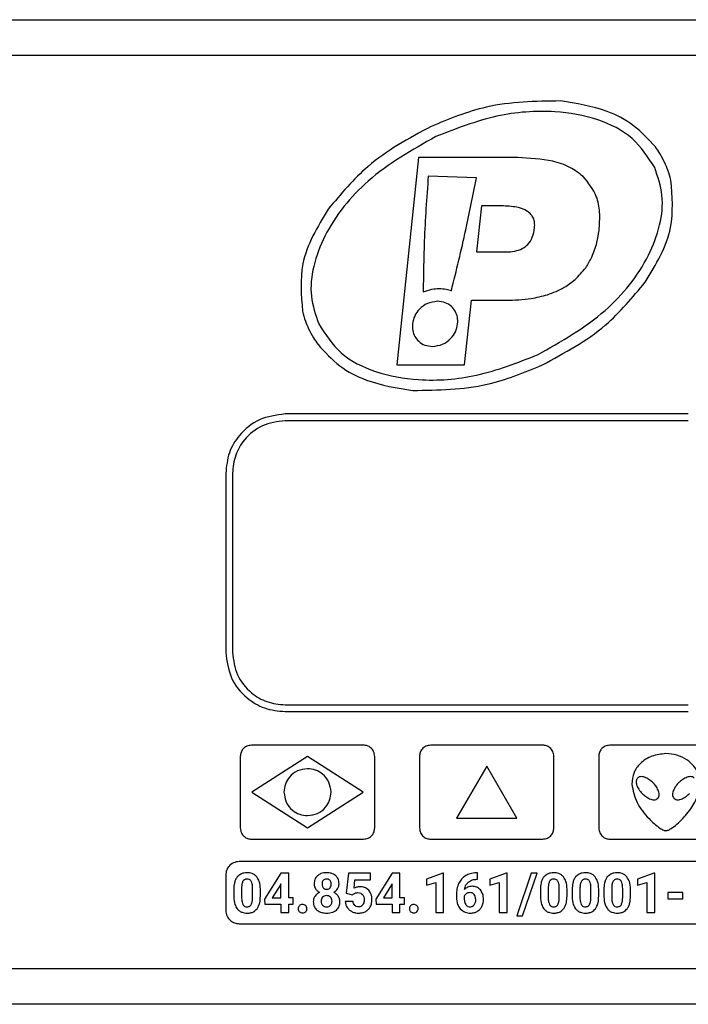
# Model space of a CAD drawing. Units: millimetres. Extents: x 7 to 286, y 8 to 196.
# Drawn here: x 188 to 195, y 124 to 135 of the extents above; entities that cross this region are included whole.
import ezdxf

# ---------------------------------------------------------------- set-up
doc = ezdxf.new("R2010")
doc.units = ezdxf.units.MM

msp = doc.modelspace()

# ---------------------------------------------------------------- linework, layer by layer
at = {"color": 7, "linetype": 'Continuous', "lineweight": 25}
for p, q in [((96.0738, 134.819), (203.3238, 134.819)), ((203.0738, 134.419), (96.3238, 134.419)), ((192.3879, 133.2777), (192.1446, 130.9625)), ((193.4958, 133.2777), (192.3879, 133.2777)), ((193.0339, 133.0517), (192.4966, 133.0717)), ((193.089, 132.7383), (193.035, 132.2245)), ((193.3138, 132.7383), (193.089, 132.7383)), ((193.035, 132.2245), (193.3626, 132.2245)), ((192.9024, 130.9625), (192.9783, 131.685)), ((192.9783, 131.685), (193.3669, 131.685)), ((192.1446, 130.9625), (192.9024, 130.9625)), ((195.3988, 130.414), (190.8988, 130.414)), ((195.3988, 130.339), (190.8988, 130.339)), ((190.2363, 129.7514), (190.2363, 127.7515)), ((190.3113, 129.7514), (190.3113, 127.7515)), ((190.8988, 127.164), (195.3988, 127.164)), ((190.8988, 127.089), (195.3988, 127.089)), ((191.7738, 126.714), (190.5238, 126.714)), ((193.7738, 126.714), (192.5238, 126.714)), ((195.7738, 126.714), (194.5238, 126.714)), ((190.3988, 126.589), (190.3988, 125.789)), ((191.1488, 126.5865), (190.5263, 126.189)), ((191.7713, 126.189), (191.1488, 126.5865)), ((191.8988, 125.789), (191.8988, 126.589)), ((192.3988, 126.589), (192.3988, 125.789)), ((193.8988, 125.789), (193.8988, 126.589)), ((194.3988, 126.589), (194.3988, 125.789)), ((193.1488, 126.4812), (192.8113, 125.8967)), ((193.4863, 125.8967), (193.1488, 126.4812)), ((190.5263, 126.189), (191.1488, 125.7915)), ((191.1488, 125.7915), (191.7713, 126.189)), ((192.8113, 125.8967), (193.4863, 125.8967)), ((190.5238, 125.664), (191.7738, 125.664)), ((192.5238, 125.664), (193.7738, 125.664)), ((194.5238, 125.664), (195.7738, 125.664)), ((195.9113, 125.414), (190.3863, 125.414)), ((190.2363, 125.264), (190.2363, 124.8689)), ((190.8512, 125.2828), (190.6681, 124.9939)), ((190.9391, 125.2828), (190.8512, 125.2828)), ((190.9391, 125.0094), (190.9391, 125.2828)), ((191.6074, 125.2828), (191.5821, 125.0598)), ((191.8534, 125.2828), (191.6074, 125.2828)), ((191.668, 125.1158), (191.6788, 125.21)), ((191.6788, 125.21), (191.8534, 125.21)), ((191.8534, 125.21), (191.8534, 125.2828)), ((192.093, 125.2828), (191.9099, 124.9939)), ((192.1809, 125.2828), (192.093, 125.2828)), ((192.1809, 125.0094), (192.1809, 125.2828)), ((192.659, 125.2835), (192.4772, 125.2186)), ((192.4772, 125.2186), (192.4772, 125.1483)), ((192.4772, 125.1483), (192.5812, 125.1804)), ((192.5812, 125.1804), (192.5812, 124.8439)), ((192.6683, 125.2835), (192.659, 125.2835)), ((192.6683, 124.8439), (192.6683, 125.2835)), ((193.0473, 125.2872), (193.0328, 125.2872)), ((193.0389, 125.2156), (193.0473, 125.2156)), ((193.0473, 125.2156), (193.0473, 125.2872)), ((193.3673, 125.2835), (193.1855, 125.2186)), ((193.1855, 125.2186), (193.1855, 125.1483)), ((193.1855, 125.1483), (193.2895, 125.1804)), ((193.2895, 125.1804), (193.2895, 124.8439)), ((193.3766, 125.2835), (193.3673, 125.2835)), ((193.3766, 124.8439), (193.3766, 125.2835)), ((193.6469, 125.2828), (193.4854, 124.8063)), ((193.5502, 124.8063), (193.7118, 125.2828)), ((193.7118, 125.2828), (193.6469, 125.2828)), ((195.0145, 125.2835), (194.8327, 125.2186)), ((194.8327, 125.2186), (194.8327, 125.1483)), ((194.8327, 125.1483), (194.9367, 125.1804)), ((194.9367, 125.1804), (194.9367, 124.8439)), ((195.0238, 125.2835), (195.0145, 125.2835)), ((195.0238, 124.8439), (195.0238, 125.2835)), ((190.3261, 125.1017), (190.3261, 125.0209)), ((190.4133, 125.1209), (190.4133, 125.014)), ((190.5356, 125.0098), (190.5356, 125.1142)), ((190.6228, 125.0254), (190.6228, 125.1062)), ((190.8463, 125.1541), (190.755, 125.0094)), ((190.852, 125.1641), (190.8463, 125.1541)), ((190.852, 125.0094), (190.852, 125.1641)), ((192.0881, 125.1541), (191.9968, 125.0094)), ((192.0938, 125.1641), (192.0881, 125.1541)), ((192.0938, 125.0094), (192.0938, 125.1641)), ((193.7486, 125.1017), (193.7486, 125.0209)), ((193.8357, 125.1209), (193.8357, 125.014)), ((193.9581, 125.0098), (193.9581, 125.1142)), ((194.0452, 125.0254), (194.0452, 125.1062)), ((194.1027, 125.1017), (194.1027, 125.0209)), ((194.1899, 125.1209), (194.1899, 125.014)), ((194.3122, 125.0098), (194.3122, 125.1142)), ((194.3994, 125.0254), (194.3994, 125.1062)), ((194.4569, 125.1017), (194.4569, 125.0209)), ((194.544, 125.1209), (194.544, 125.014)), ((194.6664, 125.0098), (194.6664, 125.1142)), ((194.7535, 125.0254), (194.7535, 125.1062)), ((190.6681, 124.9939), (190.672, 124.939)), ((190.755, 125.0094), (190.852, 125.0094)), ((190.9888, 125.0094), (190.9391, 125.0094)), ((190.9888, 124.939), (190.9888, 125.0094)), ((191.6571, 124.966), (191.5709, 124.966)), ((191.5821, 125.0598), (191.6515, 125.0426)), ((191.6515, 125.0426), (191.6599, 125.0505)), ((191.9099, 124.9939), (191.9138, 124.939)), ((191.9968, 125.0094), (192.0938, 125.0094)), ((192.2306, 125.0094), (192.1809, 125.0094)), ((192.2306, 124.939), (192.2306, 125.0094)), ((192.8113, 125.046), (192.8113, 125.0147)), ((192.8986, 125.0269), (192.8986, 125.0005)), ((195.1696, 125.0668), (195.1696, 124.9964)), ((195.3394, 125.0668), (195.1696, 125.0668)), ((195.1696, 124.9964), (195.3394, 124.9964)), ((195.3394, 124.9964), (195.3394, 125.0668)), ((190.672, 124.939), (190.852, 124.939)), ((190.852, 124.939), (190.852, 124.8439)), ((190.9391, 124.939), (190.9888, 124.939)), ((190.9391, 124.8439), (190.9391, 124.939)), ((191.9138, 124.939), (192.0938, 124.939)), ((192.0938, 124.939), (192.0938, 124.8439)), ((192.1809, 124.939), (192.2306, 124.939)), ((192.1809, 124.8439), (192.1809, 124.939)), ((190.852, 124.8439), (190.9391, 124.8439)), ((192.0938, 124.8439), (192.1809, 124.8439)), ((192.5812, 124.8439), (192.6683, 124.8439)), ((193.2895, 124.8439), (193.3766, 124.8439)), ((193.4854, 124.8063), (193.5502, 124.8063)), ((194.9367, 124.8439), (195.0238, 124.8439)), ((190.3863, 124.7189), (195.9113, 124.7189)), ((96.3238, 124.219), (203.0738, 124.219)), ((203.0488, 123.819), (96.3488, 123.819))]:
    msp.add_line(p, q, dxfattribs=at)
for points, knots in [([(193.9725, 133.9108), (193.6925, 133.907), (193.1921, 133.9001), (192.7308, 133.7097), (192.5277, 133.6259)], [0, 0, 0, 0, 0.5596613, 1, 1, 1, 1]), ([(195.0314, 133.398), (194.955, 133.4822), (194.8025, 133.6502), (194.4365, 133.8383), (194.1487, 133.8833), (193.9725, 133.9108)], [0, 0, 0, 0, 0.2804178, 0.5594429, 1, 1, 1, 1]), ([(195.0237, 133.1682), (194.9481, 133.2842), (194.7919, 133.5238), (194.3769, 133.7263), (193.859, 133.8169), (193.2311, 133.7674), (192.8048, 133.6004), (192.5805, 133.5126)], [0, 0, 0, 0, 0.151336, 0.3125958, 0.493436, 0.7334731, 1, 1, 1, 1]), ([(192.5277, 133.6259), (192.2806, 133.4928), (191.8397, 133.2554), (191.5208, 132.8712), (191.3807, 132.7023)], [0, 0, 0, 0, 0.56046311, 1, 1, 1, 1]), ([(192.5805, 133.5126), (192.3169, 133.3637), (191.8249, 133.0857), (191.383, 132.5371), (191.2064, 132.076), (191.1681, 131.7306), (191.239, 131.5221), (191.2739, 131.4196)], [0, 0, 0, 0, 0.3344029, 0.6242529, 0.7578299, 0.8809499, 1, 1, 1, 1]), ([(195.137, 133.221), (195.1197, 133.2555), (195.0888, 133.3171), (195.0489, 133.3733), (195.0314, 133.398)], [0, 0, 0, 0, 0.5599064, 1, 1, 1, 1]), ([(194.2265, 133.0658), (194.1786, 133.1026), (194.0763, 133.1811), (193.8259, 133.2628), (193.6267, 133.2718), (193.4958, 133.2777)], [0, 0, 0, 0, 0.2322153, 0.4950962, 1, 1, 1, 1]), ([(195.2047, 133.0262), (195.1947, 133.0635), (195.1769, 133.1301), (195.1492, 133.1932), (195.137, 133.221)], [0, 0, 0, 0, 0.5599532, 1, 1, 1, 1]), ([(193.7171, 131.0752), (193.9807, 131.2241), (194.4727, 131.5021), (194.9146, 132.0507), (195.0912, 132.5118), (195.1295, 132.8571), (195.0586, 133.0657), (195.0237, 133.1682)], [0, 0, 0, 0, 0.334404, 0.624253, 0.75783, 0.8809499, 1, 1, 1, 1]), ([(192.4966, 133.0717), (192.479, 132.8297), (192.4477, 132.3987), (192.4427, 131.9666), (192.4405, 131.7771)], [0, 0, 0, 0, 0.561402, 1, 1, 1, 1]), ([(192.7543, 131.791), (192.8102, 132.0176), (192.9133, 132.4357), (192.9961, 132.8582), (193.0339, 133.0517)], [0, 0, 0, 0, 0.5422271, 1, 1, 1, 1]), ([(194.4023, 132.4621), (194.4077, 132.5304), (194.4179, 132.6587), (194.3783, 132.8782), (194.2831, 132.9959), (194.2265, 133.0658)], [0, 0, 0, 0, 0.3153978, 0.5931377, 1, 1, 1, 1]), ([(194.9169, 131.8855), (195.0377, 132.0838), (195.253, 132.4373), (195.2195, 132.8466), (195.2047, 133.0262)], [0, 0, 0, 0, 0.5611173, 1, 1, 1, 1]), ([(191.3807, 132.7023), (191.2599, 132.5039), (191.0446, 132.1505), (191.0781, 131.7412), (191.0928, 131.5616)], [0, 0, 0, 0, 0.5611167, 1, 1, 1, 1]), ([(193.6832, 132.4942), (193.6842, 132.5134), (193.6861, 132.5497), (193.6723, 132.6015), (193.6446, 132.6454), (193.5853, 132.6952), (193.4709, 132.7331), (193.3712, 132.7364), (193.3138, 132.7383)], [0, 0, 0, 0, 0.1122476, 0.2129785, 0.3103027, 0.4131454, 0.6626807, 1, 1, 1, 1]), ([(193.3626, 132.2245), (193.3961, 132.226), (193.4585, 132.2287), (193.5437, 132.2571), (193.6147, 132.3089), (193.6661, 132.391), (193.6772, 132.4582), (193.6832, 132.4942)], [0, 0, 0, 0, 0.214278, 0.3984728, 0.566534, 0.7680457, 1, 1, 1, 1]), ([(194.3215, 132.1667), (194.3431, 132.2201), (194.3816, 132.3155), (194.396, 132.4173), (194.4023, 132.4621)], [0, 0, 0, 0, 0.5599147, 1, 1, 1, 1]), ([(194.1346, 131.9162), (194.177, 131.9583), (194.252, 132.0326), (194.3005, 132.1261), (194.3215, 132.1667)], [0, 0, 0, 0, 0.5661497, 1, 1, 1, 1]), ([(193.8261, 131.746), (193.891, 131.7702), (194.0026, 131.8118), (194.0957, 131.8854), (194.1346, 131.9162)], [0, 0, 0, 0, 0.58203526, 1, 1, 1, 1]), ([(192.4405, 131.7771), (192.4723, 131.7893), (192.5295, 131.8113), (192.5905, 131.8143), (192.6175, 131.8157)], [0, 0, 0, 0, 0.55718435, 1, 1, 1, 1]), ([(192.6175, 131.8157), (192.6442, 131.8144), (192.691, 131.8122), (192.7353, 131.7973), (192.7543, 131.791)], [0, 0, 0, 0, 0.57114196, 1, 1, 1, 1]), ([(193.7699, 130.9619), (194.017, 131.0949), (194.4579, 131.3324), (194.7767, 131.7166), (194.9169, 131.8855)], [0, 0, 0, 0, 0.5604631, 1, 1, 1, 1]), ([(192.6005, 131.6727), (192.5621, 131.6676), (192.4856, 131.6576), (192.3982, 131.5909), (192.3395, 131.5099), (192.3267, 131.4505), (192.3203, 131.4206)], [0, 0, 0, 0, 0.2796987, 0.5581755, 0.777984, 1, 1, 1, 1]), ([(192.8245, 131.4206), (192.8252, 131.4457), (192.8266, 131.4943), (192.8008, 131.5624), (192.755, 131.6204), (192.6861, 131.6642), (192.6296, 131.6698), (192.6005, 131.6727)], [0, 0, 0, 0, 0.1960456, 0.37983607, 0.55883265, 0.77219425, 1, 1, 1, 1]), ([(193.3669, 131.685), (193.4604, 131.687), (193.616, 131.6903), (193.7662, 131.7301), (193.8261, 131.746)], [0, 0, 0, 0, 0.600846, 1, 1, 1, 1]), ([(191.0928, 131.5616), (191.1028, 131.5243), (191.1207, 131.4576), (191.1484, 131.3945), (191.1606, 131.3668)], [0, 0, 0, 0, 0.5599468, 1, 1, 1, 1]), ([(191.1606, 131.3668), (191.1779, 131.3323), (191.2088, 131.2706), (191.2487, 131.2145), (191.2662, 131.1897)], [0, 0, 0, 0, 0.5598971, 1, 1, 1, 1]), ([(191.2739, 131.4196), (191.3495, 131.3036), (191.5056, 131.064), (191.9207, 130.8614), (192.4386, 130.7708), (193.0665, 130.8203), (193.4928, 130.9873), (193.7171, 131.0752)], [0, 0, 0, 0, 0.151336, 0.3125971, 0.4934373, 0.733473, 1, 1, 1, 1]), ([(192.3203, 131.4206), (192.3196, 131.3955), (192.3182, 131.3469), (192.344, 131.2788), (192.3898, 131.2207), (192.4587, 131.1769), (192.5152, 131.1714), (192.5443, 131.1685)], [0, 0, 0, 0, 0.19601362, 0.37981041, 0.5588289, 0.77220842, 1, 1, 1, 1]), ([(192.5443, 131.1685), (192.5827, 131.1735), (192.6592, 131.1836), (192.7466, 131.2503), (192.8052, 131.3313), (192.818, 131.3907), (192.8245, 131.4206)], [0, 0, 0, 0, 0.27972595, 0.55822371, 0.77802598, 1, 1, 1, 1]), ([(191.2662, 131.1897), (191.3426, 131.1055), (191.495, 130.9376), (191.8611, 130.7495), (192.1489, 130.7045), (192.3251, 130.6769)], [0, 0, 0, 0, 0.2804154, 0.5594403, 1, 1, 1, 1]), ([(192.3251, 130.6769), (192.6051, 130.6808), (193.1055, 130.6877), (193.5668, 130.8781), (193.7699, 130.9619)], [0, 0, 0, 0, 0.5596602, 1, 1, 1, 1]), ([(190.8988, 130.414), (190.8003, 130.4011), (190.6063, 130.3757), (190.391, 130.1985), (190.26, 129.9826), (190.2443, 129.8293), (190.2363, 129.7514)], [0, 0, 0, 0, 0.2833453, 0.5580366, 0.7754008, 1, 1, 1, 1]), ([(190.8988, 130.339), (190.8115, 130.3275), (190.6394, 130.3049), (190.4486, 130.1478), (190.3324, 129.9564), (190.3184, 129.8205), (190.3113, 129.7514)], [0, 0, 0, 0, 0.2832927, 0.5580546, 0.7754579, 1, 1, 1, 1]), ([(190.2363, 127.7515), (190.2492, 127.653), (190.2746, 127.4589), (190.4517, 127.2437), (190.6677, 127.1127), (190.8209, 127.097), (190.8988, 127.089)], [0, 0, 0, 0, 0.2833484, 0.5580409, 0.7754027, 1, 1, 1, 1]), ([(190.3113, 127.7515), (190.3227, 127.6641), (190.3453, 127.4921), (190.5024, 127.3013), (190.6939, 127.1851), (190.8297, 127.1711), (190.8988, 127.164)], [0, 0, 0, 0, 0.28329427, 0.55805823, 0.77545841, 1, 1, 1, 1]), ([(190.5238, 126.714), (190.5052, 126.7115), (190.4686, 126.7067), (190.428, 126.6733), (190.4033, 126.6326), (190.4003, 126.6036), (190.3988, 126.589)], [0, 0, 0, 0, 0.2833142, 0.5580476, 0.7754332, 1, 1, 1, 1]), ([(191.8988, 126.589), (191.8964, 126.6075), (191.8916, 126.6441), (191.8581, 126.6847), (191.8174, 126.7095), (191.7885, 126.7124), (191.7738, 126.714)], [0, 0, 0, 0, 0.2833142, 0.5580518, 0.7754334, 1, 1, 1, 1]), ([(192.5238, 126.714), (192.5052, 126.7115), (192.4686, 126.7067), (192.428, 126.6733), (192.4033, 126.6326), (192.4003, 126.6036), (192.3988, 126.589)], [0, 0, 0, 0, 0.2833147, 0.5580486, 0.7754345, 1, 1, 1, 1]), ([(193.8988, 126.589), (193.8964, 126.6075), (193.8916, 126.6441), (193.8581, 126.6847), (193.8174, 126.7095), (193.7885, 126.7124), (193.7738, 126.714)], [0, 0, 0, 0, 0.2833142, 0.5580518, 0.7754334, 1, 1, 1, 1]), ([(194.5238, 126.714), (194.5052, 126.7115), (194.4686, 126.7067), (194.428, 126.6733), (194.4033, 126.6326), (194.4003, 126.6036), (194.3988, 126.589)], [0, 0, 0, 0, 0.2833147, 0.5580486, 0.7754345, 1, 1, 1, 1]), ([(195.1488, 126.6195), (195.0957, 126.6138), (194.9906, 126.6026), (194.8645, 126.5214), (194.7818, 126.4083), (194.7724, 126.3237), (194.7675, 126.28)], [0, 0, 0, 0, 0.28024797, 0.55507511, 0.77009988, 1, 1, 1, 1]), ([(195.5301, 126.28), (195.5266, 126.3173), (195.5198, 126.3894), (195.4642, 126.4834), (195.3815, 126.5573), (195.2734, 126.6089), (195.1905, 126.6159), (195.1488, 126.6195)], [0, 0, 0, 0, 0.1965484, 0.3799459, 0.561833, 0.7795826, 1, 1, 1, 1]), ([(191.1488, 126.4515), (191.1097, 126.4464), (191.0328, 126.4364), (190.9474, 126.3663), (190.8956, 126.2807), (190.8894, 126.2199), (190.8863, 126.189)], [0, 0, 0, 0, 0.28370536, 0.55791584, 0.77502426, 1, 1, 1, 1]), ([(191.4113, 126.189), (191.4062, 126.2281), (191.3963, 126.305), (191.3262, 126.3904), (191.2405, 126.4421), (191.1797, 126.4483), (191.1488, 126.4515)], [0, 0, 0, 0, 0.2837055, 0.55791894, 0.77502902, 1, 1, 1, 1]), ([(194.8323, 126.3464), (194.8286, 126.3417), (194.821, 126.3322), (194.8149, 126.3054), (194.8211, 126.2661), (194.8446, 126.2173), (194.8706, 126.1881), (194.8845, 126.1724)], [0, 0, 0, 0, 0.0896508, 0.1843979, 0.4071872, 0.6819159, 1, 1, 1, 1]), ([(195.0062, 126.2942), (194.9948, 126.3043), (194.9697, 126.3264), (194.9258, 126.3518), (194.884, 126.3647), (194.8507, 126.3607), (194.8385, 126.3512), (194.8323, 126.3464)], [0, 0, 0, 0, 0.2314167, 0.5084451, 0.7675164, 0.8833499, 1, 1, 1, 1]), ([(195.0585, 126.1203), (195.0632, 126.1264), (195.0728, 126.1387), (195.0768, 126.1719), (195.0638, 126.2137), (195.0384, 126.2577), (195.0163, 126.2828), (195.0062, 126.2942)], [0, 0, 0, 0, 0.11660418, 0.23242876, 0.49151248, 0.76856396, 1, 1, 1, 1]), ([(195.291, 126.2942), (195.281, 126.2828), (195.2588, 126.2577), (195.2335, 126.2137), (195.2205, 126.1719), (195.2245, 126.1387), (195.2341, 126.1264), (195.2388, 126.1203)], [0, 0, 0, 0, 0.2314037, 0.5084553, 0.7675389, 0.8833776, 1, 1, 1, 1]), ([(195.465, 126.3464), (195.4588, 126.3512), (195.4465, 126.3607), (195.4133, 126.3647), (195.3715, 126.3518), (195.3276, 126.3264), (195.3025, 126.3043), (195.291, 126.2942)], [0, 0, 0, 0, 0.1166078, 0.2324123, 0.4914603, 0.7685459, 1, 1, 1, 1]), ([(190.8863, 126.189), (190.8914, 126.1498), (190.9013, 126.0729), (190.9714, 125.9875), (191.0571, 125.9358), (191.1179, 125.9296), (191.1488, 125.9265)], [0, 0, 0, 0, 0.28370499, 0.55791237, 0.77502138, 1, 1, 1, 1]), ([(191.1488, 125.9265), (191.1879, 125.9315), (191.2648, 125.9415), (191.3502, 126.0116), (191.402, 126.0973), (191.4081, 126.158), (191.4113, 126.189)], [0, 0, 0, 0, 0.2837056, 0.5579166, 0.7750254, 1, 1, 1, 1]), ([(194.7675, 126.28), (194.7823, 126.2093), (194.8128, 126.0643), (194.9437, 125.906), (195.0494, 125.8064), (195.1138, 125.7682), (195.1368, 125.7596), (195.1451, 125.7588), (195.1488, 125.7585)], [0, 0, 0, 0, 0.3173473, 0.6513022, 0.8915927, 0.9629249, 0.9835825, 1, 1, 1, 1]), ([(194.8845, 126.1724), (194.8959, 126.1624), (194.9211, 126.1403), (194.965, 126.1149), (195.0068, 126.1019), (195.04, 126.1059), (195.0523, 126.1155), (195.0585, 126.1203)], [0, 0, 0, 0, 0.2313936, 0.5084082, 0.7674821, 0.8833436, 1, 1, 1, 1]), ([(195.1488, 125.7585), (195.1531, 125.7589), (195.163, 125.7601), (195.1829, 125.7683), (195.221, 125.7898), (195.3, 125.8519), (195.4001, 125.9609), (195.5017, 126.1101), (195.5209, 126.2247), (195.5301, 126.28)], [0, 0, 0, 0, 0.01927853, 0.04423711, 0.09468331, 0.21424476, 0.48860498, 0.75349339, 1, 1, 1, 1]), ([(195.2388, 126.1203), (195.245, 126.1155), (195.2573, 126.1059), (195.2905, 126.1019), (195.3323, 126.1149), (195.3762, 126.1403), (195.4014, 126.1624), (195.4128, 126.1724)], [0, 0, 0, 0, 0.1166545, 0.232514, 0.4915837, 0.7686102, 1, 1, 1, 1]), ([(190.3988, 125.789), (190.4012, 125.7704), (190.406, 125.7338), (190.4394, 125.6932), (190.4802, 125.6684), (190.5091, 125.6655), (190.5238, 125.664)], [0, 0, 0, 0, 0.28331516, 0.55805356, 0.77543428, 1, 1, 1, 1]), ([(191.7738, 125.664), (191.7924, 125.6664), (191.829, 125.6712), (191.8696, 125.7046), (191.8943, 125.7454), (191.8973, 125.7743), (191.8988, 125.789)], [0, 0, 0, 0, 0.2833141, 0.5580474, 0.7754349, 1, 1, 1, 1]), ([(192.3988, 125.789), (192.4012, 125.7704), (192.406, 125.7338), (192.4394, 125.6932), (192.4802, 125.6684), (192.5091, 125.6655), (192.5238, 125.664)], [0, 0, 0, 0, 0.28332, 0.5580493, 0.7754321, 1, 1, 1, 1]), ([(193.7738, 125.664), (193.7924, 125.6664), (193.829, 125.6712), (193.8696, 125.7046), (193.8943, 125.7454), (193.8973, 125.7743), (193.8988, 125.789)], [0, 0, 0, 0, 0.2833141, 0.5580474, 0.7754349, 1, 1, 1, 1]), ([(194.3988, 125.789), (194.4012, 125.7704), (194.406, 125.7338), (194.4394, 125.6932), (194.4802, 125.6684), (194.5091, 125.6655), (194.5238, 125.664)], [0, 0, 0, 0, 0.28332, 0.5580493, 0.7754321, 1, 1, 1, 1]), ([(190.3863, 125.414), (190.364, 125.4111), (190.3201, 125.4053), (190.2713, 125.3652), (190.2417, 125.3163), (190.2381, 125.2816), (190.2363, 125.264)], [0, 0, 0, 0, 0.2833149, 0.5580499, 0.7754323, 1, 1, 1, 1]), ([(190.3643, 125.2414), (190.3577, 125.2316), (190.3438, 125.2109), (190.329, 125.1634), (190.3272, 125.126), (190.3261, 125.1017)], [0, 0, 0, 0, 0.2398486, 0.5056002, 1, 1, 1, 1]), ([(190.4742, 125.289), (190.4616, 125.2883), (190.4377, 125.2871), (190.3975, 125.274), (190.3768, 125.2536), (190.3643, 125.2414)], [0, 0, 0, 0, 0.3052699, 0.5815921, 1, 1, 1, 1]), ([(190.4288, 125.195), (190.4262, 125.1899), (190.4206, 125.1789), (190.4149, 125.1538), (190.4139, 125.134), (190.4133, 125.1209)], [0, 0, 0, 0, 0.2219356, 0.4859008, 1, 1, 1, 1]), ([(190.4742, 125.2186), (190.4688, 125.2183), (190.4586, 125.2177), (190.4415, 125.211), (190.4336, 125.201), (190.4288, 125.195)], [0, 0, 0, 0, 0.3016975, 0.57415424, 1, 1, 1, 1]), ([(190.5839, 125.2418), (190.5763, 125.2499), (190.5612, 125.266), (190.5237, 125.2852), (190.4934, 125.2875), (190.4742, 125.289)], [0, 0, 0, 0, 0.2677491, 0.5354113, 1, 1, 1, 1]), ([(190.5207, 125.1937), (190.5177, 125.1979), (190.5119, 125.2062), (190.4961, 125.2166), (190.4826, 125.2179), (190.4742, 125.2186)], [0, 0, 0, 0, 0.2787317, 0.5453757, 1, 1, 1, 1]), ([(190.5356, 125.1142), (190.5355, 125.1318), (190.5353, 125.1594), (190.5246, 125.1846), (190.5207, 125.1937)], [0, 0, 0, 0, 0.6385682, 1, 1, 1, 1]), ([(190.6228, 125.1062), (190.6214, 125.1358), (190.6191, 125.1845), (190.5938, 125.2257), (190.5839, 125.2418)], [0, 0, 0, 0, 0.6083026, 1, 1, 1, 1]), ([(191.2605, 125.2557), (191.2485, 125.2416), (191.2264, 125.2157), (191.2242, 125.1818), (191.2231, 125.1663)], [0, 0, 0, 0, 0.541376, 1, 1, 1, 1]), ([(191.3621, 125.289), (191.3401, 125.2878), (191.3029, 125.2857), (191.2728, 125.2644), (191.2605, 125.2557)], [0, 0, 0, 0, 0.591643, 1, 1, 1, 1]), ([(191.3241, 125.2036), (191.3197, 125.197), (191.3114, 125.1843), (191.3109, 125.1692), (191.3106, 125.162)], [0, 0, 0, 0, 0.5217245, 1, 1, 1, 1]), ([(191.3621, 125.2186), (191.3537, 125.218), (191.3393, 125.2169), (191.3285, 125.2075), (191.3241, 125.2036)], [0, 0, 0, 0, 0.5840794, 1, 1, 1, 1]), ([(191.4635, 125.256), (191.4473, 125.2666), (191.4164, 125.2868), (191.3796, 125.2883), (191.3621, 125.289)], [0, 0, 0, 0, 0.5247649, 1, 1, 1, 1]), ([(191.4004, 125.2031), (191.3977, 125.2058), (191.3923, 125.2111), (191.3793, 125.2174), (191.3688, 125.2182), (191.3621, 125.2186)], [0, 0, 0, 0, 0.2660006, 0.5339153, 1, 1, 1, 1]), ([(191.4139, 125.162), (191.4134, 125.1708), (191.4124, 125.1858), (191.4039, 125.1981), (191.4004, 125.2031)], [0, 0, 0, 0, 0.5882651, 1, 1, 1, 1]), ([(191.501, 125.1663), (191.5005, 125.1763), (191.4995, 125.1955), (191.4891, 125.2279), (191.4731, 125.2454), (191.4635, 125.256)], [0, 0, 0, 0, 0.30013897, 0.5763691, 1, 1, 1, 1]), ([(192.9157, 125.2569), (192.898, 125.2443), (192.8661, 125.2214), (192.8468, 125.1873), (192.8382, 125.1721)], [0, 0, 0, 0, 0.5535626, 1, 1, 1, 1]), ([(192.9005, 125.1016), (192.9044, 125.12), (192.9112, 125.1519), (192.934, 125.1749), (192.9437, 125.1847)], [0, 0, 0, 0, 0.5767523, 1, 1, 1, 1]), ([(193.0328, 125.2872), (193.0091, 125.2857), (192.968, 125.2832), (192.9313, 125.2647), (192.9157, 125.2569)], [0, 0, 0, 0, 0.575186, 1, 1, 1, 1]), ([(192.9437, 125.1847), (192.9591, 125.1943), (192.9883, 125.2127), (193.0226, 125.2146), (193.0389, 125.2156)], [0, 0, 0, 0, 0.5273897, 1, 1, 1, 1]), ([(193.7868, 125.2414), (193.7802, 125.2316), (193.7662, 125.2109), (193.7515, 125.1634), (193.7497, 125.126), (193.7486, 125.1017)], [0, 0, 0, 0, 0.2398602, 0.5056021, 1, 1, 1, 1]), ([(193.8967, 125.289), (193.8841, 125.2883), (193.8601, 125.2871), (193.82, 125.274), (193.7993, 125.2536), (193.7868, 125.2414)], [0, 0, 0, 0, 0.3052684, 0.5816176, 1, 1, 1, 1]), ([(193.8513, 125.195), (193.8487, 125.1899), (193.8431, 125.1789), (193.8374, 125.1538), (193.8364, 125.134), (193.8357, 125.1209)], [0, 0, 0, 0, 0.22193467, 0.4858987, 1, 1, 1, 1]), ([(193.8967, 125.2186), (193.8913, 125.2183), (193.8811, 125.2177), (193.864, 125.211), (193.8561, 125.201), (193.8513, 125.195)], [0, 0, 0, 0, 0.30169281, 0.57420976, 1, 1, 1, 1]), ([(194.0063, 125.2418), (193.9988, 125.2499), (193.9837, 125.266), (193.9462, 125.2852), (193.9159, 125.2875), (193.8967, 125.289)], [0, 0, 0, 0, 0.2677339, 0.5354295, 1, 1, 1, 1]), ([(193.9432, 125.1937), (193.9402, 125.1979), (193.9344, 125.2062), (193.9186, 125.2166), (193.9051, 125.2179), (193.8967, 125.2186)], [0, 0, 0, 0, 0.27873958, 0.5453629, 1, 1, 1, 1]), ([(193.9581, 125.1142), (193.958, 125.1318), (193.9578, 125.1594), (193.947, 125.1846), (193.9432, 125.1937)], [0, 0, 0, 0, 0.6385617, 1, 1, 1, 1]), ([(194.0452, 125.1062), (194.0439, 125.1358), (194.0416, 125.1845), (194.0163, 125.2257), (194.0063, 125.2418)], [0, 0, 0, 0, 0.6082996, 1, 1, 1, 1]), ([(194.1409, 125.2414), (194.1343, 125.2316), (194.1204, 125.2109), (194.1056, 125.1634), (194.1039, 125.126), (194.1027, 125.1017)], [0, 0, 0, 0, 0.2398489, 0.5056008, 1, 1, 1, 1]), ([(194.2508, 125.289), (194.2382, 125.2883), (194.2143, 125.2871), (194.1742, 125.274), (194.1534, 125.2536), (194.1409, 125.2414)], [0, 0, 0, 0, 0.3052699, 0.5815921, 1, 1, 1, 1]), ([(194.2054, 125.195), (194.2029, 125.1899), (194.1972, 125.1789), (194.1915, 125.1538), (194.1905, 125.134), (194.1899, 125.1209)], [0, 0, 0, 0, 0.2219356, 0.4859008, 1, 1, 1, 1]), ([(194.2508, 125.2186), (194.2454, 125.2183), (194.2352, 125.2177), (194.2181, 125.211), (194.2103, 125.201), (194.2054, 125.195)], [0, 0, 0, 0, 0.3016975, 0.57415424, 1, 1, 1, 1]), ([(194.3605, 125.2418), (194.3529, 125.2499), (194.3378, 125.266), (194.3004, 125.2852), (194.27, 125.2875), (194.2508, 125.289)], [0, 0, 0, 0, 0.2677491, 0.5354113, 1, 1, 1, 1]), ([(194.2973, 125.1937), (194.2944, 125.1979), (194.2886, 125.2062), (194.2727, 125.2166), (194.2593, 125.2179), (194.2508, 125.2186)], [0, 0, 0, 0, 0.27873958, 0.5453629, 1, 1, 1, 1]), ([(194.3122, 125.1142), (194.3121, 125.1318), (194.3119, 125.1594), (194.3012, 125.1846), (194.2973, 125.1937)], [0, 0, 0, 0, 0.6385631, 1, 1, 1, 1]), ([(194.3994, 125.1062), (194.398, 125.1358), (194.3958, 125.1845), (194.3704, 125.2257), (194.3605, 125.2418)], [0, 0, 0, 0, 0.608307, 1, 1, 1, 1]), ([(194.4951, 125.2414), (194.4885, 125.2316), (194.4745, 125.2109), (194.4598, 125.1634), (194.458, 125.126), (194.4569, 125.1017)], [0, 0, 0, 0, 0.2398589, 0.5056073, 1, 1, 1, 1]), ([(194.605, 125.289), (194.5924, 125.2883), (194.5684, 125.2871), (194.5283, 125.274), (194.5076, 125.2536), (194.4951, 125.2414)], [0, 0, 0, 0, 0.3052684, 0.5816176, 1, 1, 1, 1]), ([(194.5596, 125.195), (194.557, 125.1899), (194.5514, 125.1789), (194.5457, 125.1538), (194.5447, 125.134), (194.544, 125.1209)], [0, 0, 0, 0, 0.221917, 0.4858964, 1, 1, 1, 1]), ([(194.605, 125.2186), (194.5996, 125.2183), (194.5894, 125.2177), (194.5723, 125.211), (194.5644, 125.201), (194.5596, 125.195)], [0, 0, 0, 0, 0.3017459, 0.5741838, 1, 1, 1, 1]), ([(194.7146, 125.2418), (194.7071, 125.2499), (194.692, 125.266), (194.6545, 125.2852), (194.6242, 125.2875), (194.605, 125.289)], [0, 0, 0, 0, 0.2677339, 0.5354295, 1, 1, 1, 1]), ([(194.6515, 125.1937), (194.6485, 125.1979), (194.6427, 125.2062), (194.6268, 125.2166), (194.6134, 125.2179), (194.605, 125.2186)], [0, 0, 0, 0, 0.2787423, 0.5454247, 1, 1, 1, 1]), ([(194.6664, 125.1142), (194.6663, 125.1318), (194.6661, 125.1594), (194.6553, 125.1846), (194.6515, 125.1937)], [0, 0, 0, 0, 0.6385617, 1, 1, 1, 1]), ([(194.7535, 125.1062), (194.7522, 125.1358), (194.7499, 125.1845), (194.7246, 125.2257), (194.7146, 125.2418)], [0, 0, 0, 0, 0.6082981, 1, 1, 1, 1]), ([(191.2231, 125.1663), (191.2239, 125.1548), (191.2252, 125.1347), (191.2348, 125.1171), (191.239, 125.1095)], [0, 0, 0, 0, 0.5698352, 1, 1, 1, 1]), ([(191.239, 125.1095), (191.2456, 125.1007), (191.2578, 125.0847), (191.275, 125.0745), (191.2828, 125.07)], [0, 0, 0, 0, 0.5484661, 1, 1, 1, 1]), ([(191.3106, 125.162), (191.3111, 125.1529), (191.312, 125.1376), (191.3205, 125.125), (191.3241, 125.1198)], [0, 0, 0, 0, 0.5881039, 1, 1, 1, 1]), ([(191.3241, 125.1198), (191.3268, 125.117), (191.3321, 125.1116), (191.3452, 125.1051), (191.3557, 125.1043), (191.3623, 125.1038)], [0, 0, 0, 0, 0.2675819, 0.5359396, 1, 1, 1, 1]), ([(191.3623, 125.1038), (191.3667, 125.104), (191.375, 125.1045), (191.3888, 125.1088), (191.3961, 125.1157), (191.4005, 125.1198)], [0, 0, 0, 0, 0.3065623, 0.5834729, 1, 1, 1, 1]), ([(191.4005, 125.1198), (191.4048, 125.1266), (191.413, 125.1395), (191.4136, 125.1548), (191.4139, 125.162)], [0, 0, 0, 0, 0.5275155, 1, 1, 1, 1]), ([(191.4411, 125.07), (191.4508, 125.0759), (191.468, 125.0864), (191.4799, 125.1025), (191.4851, 125.1095)], [0, 0, 0, 0, 0.568553, 1, 1, 1, 1]), ([(191.4851, 125.1095), (191.4902, 125.1193), (191.4995, 125.1371), (191.5006, 125.1572), (191.501, 125.1663)], [0, 0, 0, 0, 0.5476234, 1, 1, 1, 1]), ([(191.734, 125.1322), (191.7211, 125.1313), (191.6981, 125.1298), (191.6773, 125.1201), (191.668, 125.1158)], [0, 0, 0, 0, 0.5582574, 1, 1, 1, 1]), ([(191.8324, 125.0933), (191.817, 125.1058), (191.7882, 125.1292), (191.7512, 125.1313), (191.734, 125.1322)], [0, 0, 0, 0, 0.5329727, 1, 1, 1, 1]), ([(191.8678, 124.9846), (191.8666, 125.0083), (191.8645, 125.0482), (191.8416, 125.0803), (191.8324, 125.0933)], [0, 0, 0, 0, 0.5963766, 1, 1, 1, 1]), ([(192.8382, 125.1721), (192.8296, 125.1503), (192.8135, 125.1096), (192.812, 125.0661), (192.8113, 125.046)], [0, 0, 0, 0, 0.5388161, 1, 1, 1, 1]), ([(192.9888, 125.1372), (192.9699, 125.1354), (192.9367, 125.1323), (192.9114, 125.1109), (192.9005, 125.1016)], [0, 0, 0, 0, 0.5662815, 1, 1, 1, 1]), ([(193.0798, 125.0962), (193.0732, 125.1032), (193.0603, 125.1169), (193.0294, 125.1337), (193.0044, 125.1358), (192.9888, 125.1372)], [0, 0, 0, 0, 0.2777691, 0.5477979, 1, 1, 1, 1]), ([(193.1136, 124.9884), (193.1123, 125.0114), (193.11, 125.0505), (193.0886, 125.0829), (193.0798, 125.0962)], [0, 0, 0, 0, 0.588803, 1, 1, 1, 1]), ([(190.3261, 125.0209), (190.3275, 124.9912), (190.3298, 124.9425), (190.3551, 124.9012), (190.365, 124.8851)], [0, 0, 0, 0, 0.6079787, 1, 1, 1, 1]), ([(190.4133, 125.014), (190.4134, 124.9965), (190.4137, 124.969), (190.4241, 124.9436), (190.4279, 124.9343)], [0, 0, 0, 0, 0.6325896, 1, 1, 1, 1]), ([(190.5209, 124.9331), (190.5254, 124.9451), (190.5348, 124.9698), (190.5353, 124.9962), (190.5356, 125.0098)], [0, 0, 0, 0, 0.4865165, 1, 1, 1, 1]), ([(190.5851, 124.886), (190.5916, 124.8959), (190.6053, 124.9167), (190.6199, 124.9641), (190.6216, 125.0013), (190.6228, 125.0254)], [0, 0, 0, 0, 0.2412824, 0.5075017, 1, 1, 1, 1]), ([(191.2325, 125.0278), (191.2265, 125.0169), (191.2155, 124.997), (191.2143, 124.9744), (191.2138, 124.9641)], [0, 0, 0, 0, 0.5449496, 1, 1, 1, 1]), ([(191.2138, 124.9641), (191.2143, 124.9538), (191.2154, 124.934), (191.2267, 124.9005), (191.2436, 124.8826), (191.2539, 124.8718)], [0, 0, 0, 0, 0.29767421, 0.57282728, 1, 1, 1, 1]), ([(191.2828, 125.07), (191.2717, 125.0638), (191.2522, 125.0529), (191.2384, 125.0354), (191.2325, 125.0278)], [0, 0, 0, 0, 0.5667528, 1, 1, 1, 1]), ([(191.3175, 125.0165), (191.3122, 125.0091), (191.3021, 124.9954), (191.3013, 124.9784), (191.3009, 124.9705)], [0, 0, 0, 0, 0.5315919, 1, 1, 1, 1]), ([(191.3009, 124.9705), (191.3016, 124.9607), (191.3028, 124.944), (191.3129, 124.9308), (191.3172, 124.9253)], [0, 0, 0, 0, 0.5804999, 1, 1, 1, 1]), ([(191.3618, 125.0334), (191.3522, 125.0327), (191.3356, 125.0314), (191.3228, 125.0209), (191.3175, 125.0165)], [0, 0, 0, 0, 0.5797374, 1, 1, 1, 1]), ([(191.4064, 125.0163), (191.3993, 125.0218), (191.3862, 125.032), (191.3696, 125.033), (191.3618, 125.0334)], [0, 0, 0, 0, 0.535467, 1, 1, 1, 1]), ([(191.4229, 124.9705), (191.4223, 124.9804), (191.4211, 124.9974), (191.4107, 125.0107), (191.4064, 125.0163)], [0, 0, 0, 0, 0.5830753, 1, 1, 1, 1]), ([(191.4069, 124.9247), (191.412, 124.9319), (191.4218, 124.9457), (191.4226, 124.9625), (191.4229, 124.9705)], [0, 0, 0, 0, 0.5252917, 1, 1, 1, 1]), ([(191.4917, 125.0276), (191.4839, 125.0371), (191.4697, 125.0545), (191.45, 125.0652), (191.4411, 125.07)], [0, 0, 0, 0, 0.5494152, 1, 1, 1, 1]), ([(191.4706, 124.8717), (191.4774, 124.8783), (191.4908, 124.8915), (191.5071, 124.9229), (191.5091, 124.9482), (191.5104, 124.9641)], [0, 0, 0, 0, 0.2738929, 0.5434006, 1, 1, 1, 1]), ([(191.5104, 124.9641), (191.5095, 124.9771), (191.508, 124.9997), (191.4966, 125.0192), (191.4917, 125.0276)], [0, 0, 0, 0, 0.5727962, 1, 1, 1, 1]), ([(191.5709, 124.966), (191.5723, 124.9526), (191.5747, 124.9288), (191.5867, 124.9082), (191.5919, 124.8994)], [0, 0, 0, 0, 0.5670267, 1, 1, 1, 1]), ([(191.6763, 124.9233), (191.6708, 124.93), (191.6606, 124.9425), (191.6582, 124.9585), (191.6571, 124.966)], [0, 0, 0, 0, 0.5298044, 1, 1, 1, 1]), ([(191.6599, 125.0505), (191.6681, 125.0557), (191.6835, 125.0655), (191.7017, 125.0664), (191.7102, 125.0668)], [0, 0, 0, 0, 0.5302663, 1, 1, 1, 1]), ([(191.7102, 125.0668), (191.7218, 125.066), (191.7414, 125.0647), (191.7563, 125.0521), (191.7624, 125.0469)], [0, 0, 0, 0, 0.58827847, 1, 1, 1, 1]), ([(191.7624, 125.0469), (191.7656, 125.0429), (191.7721, 125.0345), (191.7794, 125.015), (191.7803, 124.9995), (191.7808, 124.9896)], [0, 0, 0, 0, 0.2495954, 0.5164082, 1, 1, 1, 1]), ([(191.7808, 124.9896), (191.7804, 124.9765), (191.7796, 124.955), (191.7689, 124.9366), (191.7648, 124.9294)], [0, 0, 0, 0, 0.6090922, 1, 1, 1, 1]), ([(191.8499, 124.9084), (191.8557, 124.9217), (191.8662, 124.946), (191.8673, 124.9725), (191.8678, 124.9846)], [0, 0, 0, 0, 0.5447086, 1, 1, 1, 1]), ([(192.8113, 125.0147), (192.8129, 124.987), (192.8157, 124.9399), (192.8428, 124.9017), (192.8539, 124.886)], [0, 0, 0, 0, 0.5884867, 1, 1, 1, 1]), ([(192.924, 125.0559), (192.9181, 125.0514), (192.9075, 125.0435), (192.9013, 125.0319), (192.8986, 125.0269)], [0, 0, 0, 0, 0.5629623, 1, 1, 1, 1]), ([(192.8986, 125.0005), (192.8991, 124.9859), (192.8999, 124.9618), (192.9113, 124.9408), (192.9158, 124.9326)], [0, 0, 0, 0, 0.6079878, 1, 1, 1, 1]), ([(192.9623, 125.0668), (192.9547, 125.0662), (192.9411, 125.0653), (192.9292, 125.0587), (192.924, 125.0559)], [0, 0, 0, 0, 0.56393902, 1, 1, 1, 1]), ([(193.0093, 125.0449), (193.0059, 125.0486), (192.9992, 125.0559), (192.9833, 125.0649), (192.9704, 125.0661), (192.9623, 125.0668)], [0, 0, 0, 0, 0.2816106, 0.5521671, 1, 1, 1, 1]), ([(193.0268, 124.9873), (193.0261, 124.9996), (193.025, 125.0204), (193.0139, 125.0377), (193.0093, 125.0449)], [0, 0, 0, 0, 0.5903405, 1, 1, 1, 1]), ([(193.0094, 124.9301), (193.015, 124.9395), (193.0255, 124.9571), (193.0264, 124.9777), (193.0268, 124.9873)], [0, 0, 0, 0, 0.5281549, 1, 1, 1, 1]), ([(193.095, 124.9109), (193.101, 124.9245), (193.1118, 124.9492), (193.113, 124.9762), (193.1136, 124.9884)], [0, 0, 0, 0, 0.5484412, 1, 1, 1, 1]), ([(193.7486, 125.0209), (193.75, 124.9912), (193.7522, 124.9425), (193.7776, 124.9012), (193.7875, 124.8851)], [0, 0, 0, 0, 0.6079831, 1, 1, 1, 1]), ([(193.8357, 125.014), (193.8359, 124.9965), (193.8362, 124.969), (193.8466, 124.9436), (193.8504, 124.9343)], [0, 0, 0, 0, 0.632596, 1, 1, 1, 1]), ([(193.9434, 124.9331), (193.9479, 124.9451), (193.9573, 124.9698), (193.9578, 124.9962), (193.9581, 125.0098)], [0, 0, 0, 0, 0.4865137, 1, 1, 1, 1]), ([(194.0076, 124.886), (194.0141, 124.8959), (194.0278, 124.9167), (194.0424, 124.9641), (194.0441, 125.0013), (194.0452, 125.0254)], [0, 0, 0, 0, 0.2412887, 0.5074997, 1, 1, 1, 1]), ([(194.1027, 125.0209), (194.1041, 124.9912), (194.1064, 124.9425), (194.1317, 124.9012), (194.1416, 124.8851)], [0, 0, 0, 0, 0.6079743, 1, 1, 1, 1]), ([(194.1899, 125.014), (194.1901, 124.9965), (194.1904, 124.969), (194.2007, 124.9436), (194.2045, 124.9343)], [0, 0, 0, 0, 0.6325848, 1, 1, 1, 1]), ([(194.2975, 124.9331), (194.3021, 124.9451), (194.3115, 124.9698), (194.312, 124.9962), (194.3122, 125.0098)], [0, 0, 0, 0, 0.4865211, 1, 1, 1, 1]), ([(194.3617, 124.886), (194.3682, 124.8959), (194.382, 124.9167), (194.3965, 124.9641), (194.3983, 125.0013), (194.3994, 125.0254)], [0, 0, 0, 0, 0.2412775, 0.5074985, 1, 1, 1, 1]), ([(194.4569, 125.0209), (194.4583, 124.9912), (194.4605, 124.9425), (194.4859, 124.9012), (194.4958, 124.8851)], [0, 0, 0, 0, 0.6079831, 1, 1, 1, 1]), ([(194.544, 125.014), (194.5442, 124.9965), (194.5445, 124.969), (194.5549, 124.9436), (194.5587, 124.9343)], [0, 0, 0, 0, 0.632596, 1, 1, 1, 1]), ([(194.6517, 124.9331), (194.6562, 124.9451), (194.6656, 124.9698), (194.6661, 124.9962), (194.6664, 125.0098)], [0, 0, 0, 0, 0.4865137, 1, 1, 1, 1]), ([(194.7159, 124.886), (194.7224, 124.8959), (194.7361, 124.9167), (194.7507, 124.9641), (194.7524, 125.0013), (194.7535, 125.0254)], [0, 0, 0, 0, 0.2412893, 0.507501, 1, 1, 1, 1]), ([(190.2363, 124.8689), (190.2393, 124.8466), (190.2452, 124.8026), (190.2856, 124.754), (190.3343, 124.7244), (190.3688, 124.7207), (190.3863, 124.7189)], [0, 0, 0, 0, 0.2838581, 0.5597435, 0.7773262, 1, 1, 1, 1]), ([(190.365, 124.8851), (190.3726, 124.877), (190.3877, 124.8608), (190.4252, 124.8415), (190.4555, 124.8392), (190.4748, 124.8377)], [0, 0, 0, 0, 0.2677276, 0.5353064, 1, 1, 1, 1]), ([(190.4279, 124.9343), (190.4308, 124.9298), (190.4365, 124.9212), (190.4525, 124.9102), (190.4662, 124.9089), (190.4748, 124.9081)], [0, 0, 0, 0, 0.2810234, 0.5472874, 1, 1, 1, 1]), ([(190.4748, 124.9081), (190.4804, 124.9084), (190.4909, 124.909), (190.5043, 124.9148), (190.5144, 124.9231), (190.5187, 124.9297), (190.5209, 124.9331)], [0, 0, 0, 0, 0.3014891, 0.5721496, 0.7806604, 1, 1, 1, 1]), ([(190.4748, 124.8377), (190.4875, 124.8384), (190.5116, 124.8397), (190.552, 124.8529), (190.5727, 124.8735), (190.5851, 124.886)], [0, 0, 0, 0, 0.3063756, 0.5828304, 1, 1, 1, 1]), ([(191.0579, 124.9205), (191.0534, 124.9151), (191.0451, 124.9053), (191.0443, 124.8926), (191.0439, 124.8868)], [0, 0, 0, 0, 0.5452932, 1, 1, 1, 1]), ([(191.0439, 124.8868), (191.0446, 124.8796), (191.0457, 124.867), (191.0541, 124.8576), (191.0577, 124.8536)], [0, 0, 0, 0, 0.5687784, 1, 1, 1, 1]), ([(191.0577, 124.8536), (191.0634, 124.8495), (191.074, 124.8419), (191.087, 124.8412), (191.093, 124.8408)], [0, 0, 0, 0, 0.5404967, 1, 1, 1, 1]), ([(191.093, 124.9334), (191.0855, 124.9328), (191.0725, 124.9317), (191.0623, 124.9238), (191.0579, 124.9205)], [0, 0, 0, 0, 0.5715828, 1, 1, 1, 1]), ([(191.1284, 124.9205), (191.1226, 124.9246), (191.112, 124.9323), (191.0989, 124.9331), (191.093, 124.9334)], [0, 0, 0, 0, 0.5413624, 1, 1, 1, 1]), ([(191.093, 124.8408), (191.1006, 124.8414), (191.1137, 124.8424), (191.1242, 124.8502), (191.1286, 124.8536)], [0, 0, 0, 0, 0.5772133, 1, 1, 1, 1]), ([(191.1425, 124.8868), (191.1418, 124.8941), (191.1406, 124.9069), (191.132, 124.9164), (191.1284, 124.9205)], [0, 0, 0, 0, 0.56928864, 1, 1, 1, 1]), ([(191.1286, 124.8536), (191.133, 124.8589), (191.1412, 124.8686), (191.1421, 124.8811), (191.1425, 124.8868)], [0, 0, 0, 0, 0.54677189, 1, 1, 1, 1]), ([(191.2539, 124.8718), (191.2713, 124.8609), (191.3045, 124.84), (191.3437, 124.8385), (191.3623, 124.8377)], [0, 0, 0, 0, 0.5227301, 1, 1, 1, 1]), ([(191.3172, 124.9253), (191.3243, 124.9198), (191.3376, 124.9094), (191.3544, 124.9085), (191.3623, 124.9081)], [0, 0, 0, 0, 0.52953487, 1, 1, 1, 1]), ([(191.3623, 124.9081), (191.3721, 124.9088), (191.3888, 124.9099), (191.4016, 124.9204), (191.4069, 124.9247)], [0, 0, 0, 0, 0.5857509, 1, 1, 1, 1]), ([(191.3623, 124.8377), (191.3857, 124.839), (191.4251, 124.841), (191.4575, 124.8628), (191.4706, 124.8717)], [0, 0, 0, 0, 0.5943556, 1, 1, 1, 1]), ([(191.5919, 124.8994), (191.6001, 124.889), (191.6151, 124.8703), (191.6362, 124.859), (191.6457, 124.8539)], [0, 0, 0, 0, 0.5502942, 1, 1, 1, 1]), ([(191.6457, 124.8539), (191.6589, 124.8487), (191.6827, 124.8393), (191.7082, 124.8382), (191.7196, 124.8377)], [0, 0, 0, 0, 0.5523102, 1, 1, 1, 1]), ([(191.7193, 124.9081), (191.71, 124.9088), (191.6942, 124.9099), (191.6816, 124.9194), (191.6763, 124.9233)], [0, 0, 0, 0, 0.5804414, 1, 1, 1, 1]), ([(191.7648, 124.9294), (191.7616, 124.9258), (191.7554, 124.9186), (191.7399, 124.9099), (191.7272, 124.9088), (191.7193, 124.9081)], [0, 0, 0, 0, 0.2752007, 0.5437989, 1, 1, 1, 1]), ([(191.7196, 124.8377), (191.7356, 124.8385), (191.7632, 124.8399), (191.7881, 124.8514), (191.7985, 124.8563)], [0, 0, 0, 0, 0.5818777, 1, 1, 1, 1]), ([(191.7985, 124.8563), (191.8102, 124.864), (191.8311, 124.8778), (191.8442, 124.899), (191.8499, 124.9084)], [0, 0, 0, 0, 0.5593659, 1, 1, 1, 1]), ([(192.2997, 124.9205), (192.2952, 124.9151), (192.2869, 124.9053), (192.2861, 124.8926), (192.2857, 124.8868)], [0, 0, 0, 0, 0.5452932, 1, 1, 1, 1]), ([(192.2857, 124.8868), (192.2864, 124.8796), (192.2875, 124.867), (192.2959, 124.8576), (192.2995, 124.8536)], [0, 0, 0, 0, 0.5687784, 1, 1, 1, 1]), ([(192.2995, 124.8536), (192.3052, 124.8495), (192.3158, 124.8419), (192.3288, 124.8412), (192.3348, 124.8408)], [0, 0, 0, 0, 0.5404967, 1, 1, 1, 1]), ([(192.3348, 124.9334), (192.3273, 124.9328), (192.3143, 124.9317), (192.3041, 124.9238), (192.2997, 124.9205)], [0, 0, 0, 0, 0.5715828, 1, 1, 1, 1]), ([(192.3702, 124.9205), (192.3644, 124.9246), (192.3538, 124.9323), (192.3407, 124.9331), (192.3348, 124.9334)], [0, 0, 0, 0, 0.5413624, 1, 1, 1, 1]), ([(192.3348, 124.8408), (192.3424, 124.8414), (192.3555, 124.8424), (192.366, 124.8502), (192.3704, 124.8536)], [0, 0, 0, 0, 0.5772133, 1, 1, 1, 1]), ([(192.3843, 124.8868), (192.3836, 124.8941), (192.3824, 124.9069), (192.3738, 124.9164), (192.3702, 124.9205)], [0, 0, 0, 0, 0.5692456, 1, 1, 1, 1]), ([(192.3704, 124.8536), (192.3748, 124.8589), (192.383, 124.8686), (192.3839, 124.8811), (192.3843, 124.8868)], [0, 0, 0, 0, 0.54677189, 1, 1, 1, 1]), ([(192.8539, 124.886), (192.8716, 124.8705), (192.904, 124.8422), (192.9466, 124.8391), (192.9659, 124.8377)], [0, 0, 0, 0, 0.5469927, 1, 1, 1, 1]), ([(192.9158, 124.9326), (192.9192, 124.9284), (192.9257, 124.9203), (192.9421, 124.9102), (192.9556, 124.9089), (192.9641, 124.9081)], [0, 0, 0, 0, 0.2841711, 0.553788, 1, 1, 1, 1]), ([(192.9641, 124.9081), (192.9691, 124.9084), (192.9788, 124.909), (192.9954, 124.9154), (193.0041, 124.9245), (193.0094, 124.9301)], [0, 0, 0, 0, 0.28735812, 0.55904732, 1, 1, 1, 1]), ([(192.9659, 124.8377), (192.9813, 124.8386), (193.0081, 124.8402), (193.0322, 124.8519), (193.0426, 124.857)], [0, 0, 0, 0, 0.5712442, 1, 1, 1, 1]), ([(193.0426, 124.857), (193.0544, 124.865), (193.0757, 124.8794), (193.0891, 124.9012), (193.095, 124.9109)], [0, 0, 0, 0, 0.5581438, 1, 1, 1, 1]), ([(193.7875, 124.8851), (193.795, 124.877), (193.8102, 124.8608), (193.8476, 124.8415), (193.878, 124.8392), (193.8973, 124.8377)], [0, 0, 0, 0, 0.2677352, 0.5352973, 1, 1, 1, 1]), ([(193.8504, 124.9343), (193.8533, 124.9298), (193.859, 124.9212), (193.875, 124.9102), (193.8887, 124.9089), (193.8973, 124.9081)], [0, 0, 0, 0, 0.2810364, 0.5472664, 1, 1, 1, 1]), ([(193.8973, 124.9081), (193.9028, 124.9084), (193.9134, 124.909), (193.9268, 124.9148), (193.9369, 124.9231), (193.9412, 124.9297), (193.9434, 124.9331)], [0, 0, 0, 0, 0.3014615, 0.5721274, 0.7806163, 1, 1, 1, 1]), ([(193.8973, 124.8377), (193.91, 124.8384), (193.9341, 124.8397), (193.9745, 124.8529), (193.9951, 124.8735), (194.0076, 124.886)], [0, 0, 0, 0, 0.3063807, 0.5828119, 1, 1, 1, 1]), ([(194.1416, 124.8851), (194.1492, 124.877), (194.1643, 124.8608), (194.2018, 124.8415), (194.2321, 124.8392), (194.2514, 124.8377)], [0, 0, 0, 0, 0.26772, 0.5353155, 1, 1, 1, 1]), ([(194.2045, 124.9343), (194.2074, 124.9298), (194.2131, 124.9212), (194.2291, 124.9102), (194.2428, 124.9089), (194.2514, 124.9081)], [0, 0, 0, 0, 0.2810075, 0.5472483, 1, 1, 1, 1]), ([(194.2514, 124.9081), (194.257, 124.9084), (194.2675, 124.909), (194.281, 124.9148), (194.291, 124.9231), (194.2953, 124.9297), (194.2975, 124.9331)], [0, 0, 0, 0, 0.3015204, 0.5721788, 0.780662, 1, 1, 1, 1]), ([(194.2514, 124.8377), (194.2641, 124.8384), (194.2883, 124.8397), (194.3286, 124.8529), (194.3493, 124.8735), (194.3617, 124.886)], [0, 0, 0, 0, 0.306372, 0.5828237, 1, 1, 1, 1]), ([(194.4958, 124.8851), (194.5033, 124.877), (194.5185, 124.8608), (194.5559, 124.8415), (194.5863, 124.8392), (194.6056, 124.8377)], [0, 0, 0, 0, 0.2677352, 0.5352973, 1, 1, 1, 1]), ([(194.5587, 124.9343), (194.5616, 124.9298), (194.5673, 124.9212), (194.5833, 124.9102), (194.597, 124.9089), (194.6056, 124.9081)], [0, 0, 0, 0, 0.2810364, 0.5472664, 1, 1, 1, 1]), ([(194.6056, 124.9081), (194.6111, 124.9084), (194.6217, 124.909), (194.6351, 124.9148), (194.6452, 124.9231), (194.6495, 124.9297), (194.6517, 124.9331)], [0, 0, 0, 0, 0.3014615, 0.5721274, 0.7806163, 1, 1, 1, 1]), ([(194.6056, 124.8377), (194.6183, 124.8384), (194.6424, 124.8397), (194.6828, 124.8529), (194.7034, 124.8735), (194.7159, 124.886)], [0, 0, 0, 0, 0.3063514, 0.5828113, 1, 1, 1, 1])]:
    msp.add_open_spline(points, degree=3, knots=knots, dxfattribs=at)

doc.saveas('drawing.dxf')
